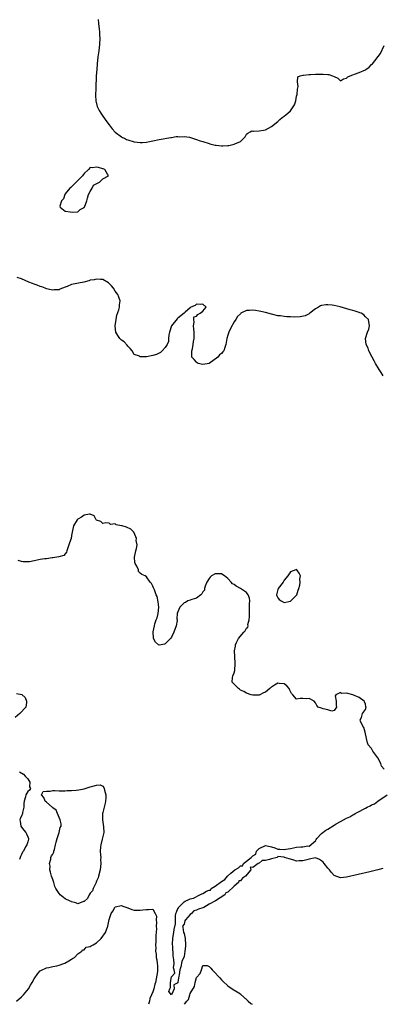
# Model space of a CAD drawing. Units: inches. Extents: x 2589000 to 2592000, y 1512000 to 1515000.
# Drawn here: x 2590000 to 2590116, y 1512000 to 1512315 of the extents above; entities that cross this region are included whole.
import ezdxf

# ---------------------------------------------------------------- set-up
doc = ezdxf.new("R2010")
doc.units = ezdxf.units.IN
doc.header["$MEASUREMENT"] = 0
doc.layers.add('LD25891512_2ft', color=41, linetype='Continuous')

msp = doc.modelspace()

# ---------------------------------------------------------------- linework, layer by layer
at = {"layer": 'LD25891512_2ft'}
for points, elevation in [([(2590025.52, 1512315), (2590025.68, 1512313.68), (2590025.85, 1512311.85), (2590025.93, 1512311), (2590025.99, 1512309.99), (2590026.03, 1512309), (2590025.96, 1512307), (2590025.74, 1512305), (2590025.45, 1512303), (2590025.18, 1512300.82), (2590025.05, 1512299), (2590024.93, 1512297), (2590024.74, 1512293), (2590024.69, 1512290.69), (2590024.8, 1512289), (2590025.2, 1512287.2), (2590025.82, 1512285.82), (2590026.34, 1512285), (2590027, 1512284.01), (2590028.25, 1512282.25), (2590029, 1512281.27), (2590030.01, 1512280.01), (2590031, 1512278.94), (2590033, 1512277.4), (2590033.27, 1512277.27), (2590033.92, 1512277), (2590034.63, 1512276.63), (2590035, 1512276.49), (2590037, 1512275.9), (2590039, 1512275.59), (2590039.66, 1512275.66), (2590041, 1512275.71), (2590041.96, 1512275.96), (2590043, 1512276.2), (2590045, 1512276.64), (2590048.77, 1512277.23), (2590049, 1512277.25), (2590050.48, 1512277.52), (2590051, 1512277.54), (2590051.47, 1512277.47), (2590053, 1512277.57), (2590054.7, 1512277.3), (2590056.68, 1512276.68), (2590057, 1512276.62), (2590058.18, 1512276.18), (2590059, 1512275.94), (2590061, 1512275.27), (2590061.23, 1512275.23), (2590063, 1512274.78), (2590063.26, 1512274.74), (2590065, 1512274.57), (2590065.44, 1512274.56), (2590067, 1512274.69), (2590067.31, 1512274.69), (2590069, 1512275.09), (2590069.23, 1512275.23), (2590071, 1512275.96), (2590072.16, 1512277), (2590072.53, 1512277.47), (2590073, 1512278.25), (2590073.37, 1512278.63), (2590074.17, 1512279), (2590074.67, 1512279.33), (2590075, 1512279.29), (2590075.23, 1512279.23), (2590077, 1512279.34), (2590078.37, 1512279.63), (2590079, 1512279.71), (2590081, 1512280.75), (2590083, 1512282.36), (2590083.67, 1512283), (2590084.39, 1512283.61), (2590085, 1512284.04), (2590085.53, 1512284.47), (2590086.14, 1512285), (2590087, 1512285.78), (2590087.93, 1512287), (2590088.29, 1512287.71), (2590088.71, 1512289), (2590089, 1512290.42), (2590089.14, 1512291), (2590089.28, 1512292.72), (2590089.51, 1512293.51), (2590089.27, 1512295), (2590089.37, 1512296.63), (2590090.16, 1512297), (2590091, 1512297.22), (2590091.18, 1512297.18), (2590093, 1512297.43), (2590093.41, 1512297.41), (2590095, 1512297.51), (2590095.53, 1512297.53), (2590097, 1512297.52), (2590097.53, 1512297.53), (2590099, 1512297.37), (2590099.35, 1512297.35), (2590100.49, 1512297), (2590101, 1512296.72), (2590102.21, 1512296.21), (2590103, 1512295.39), (2590104.02, 1512295.98), (2590105, 1512296.19), (2590105.37, 1512296.63), (2590106.08, 1512297), (2590107, 1512297.33), (2590107.47, 1512297.47), (2590109, 1512298.01), (2590111, 1512298.9), (2590111.16, 1512299), (2590112.24, 1512299.76), (2590113, 1512300.6), (2590113.25, 1512300.75), (2590115.88, 1512304.12), (2590117, 1512306.61)], 8200), ([(2590116.69, 1512201), (2590116.03, 1512202.03), (2590115.38, 1512203), (2590114.23, 1512205), (2590113.84, 1512205.84), (2590113.12, 1512207), (2590112.1, 1512209), (2590111.88, 1512209.88), (2590111.22, 1512211), (2590111.01, 1512213), (2590111.72, 1512215), (2590112.11, 1512215.89), (2590112.3, 1512217), (2590112.04, 1512219), (2590111, 1512219.9), (2590110.51, 1512220.51), (2590109.67, 1512221), (2590109.2, 1512221.2), (2590109, 1512221.25), (2590107.71, 1512221.71), (2590107, 1512221.9), (2590106.16, 1512222.16), (2590102.89, 1512223.11), (2590101, 1512223.55), (2590100.36, 1512223.64), (2590099, 1512223.75), (2590098.3, 1512223.7), (2590097, 1512223.46), (2590096.65, 1512223.35), (2590095.96, 1512223), (2590095, 1512222.45), (2590093.19, 1512221), (2590093, 1512220.87), (2590091.76, 1512220.24), (2590090.11, 1512219.89), (2590088.18, 1512219.82), (2590087, 1512219.84), (2590085.9, 1512219.91), (2590085, 1512219.98), (2590083.85, 1512220.15), (2590083, 1512220.23), (2590081.38, 1512220.62), (2590081, 1512220.68), (2590079, 1512221.26), (2590077.58, 1512221.58), (2590077, 1512221.74), (2590075.88, 1512221.87), (2590075, 1512222.03), (2590073.92, 1512221.92), (2590073, 1512221.88), (2590071.21, 1512221), (2590071, 1512220.86), (2590070.06, 1512219.94), (2590069.53, 1512219), (2590069, 1512218.23), (2590067.84, 1512216.16), (2590067.33, 1512215), (2590067, 1512213.97), (2590066.65, 1512213), (2590066.31, 1512211), (2590066.06, 1512210.06), (2590065.7, 1512209), (2590065.36, 1512208.64), (2590065, 1512208.13), (2590064.32, 1512207.68), (2590063.82, 1512207), (2590061, 1512204.99), (2590059, 1512204.58), (2590057.55, 1512205), (2590057.2, 1512205.2), (2590057, 1512205.35), (2590056.2, 1512206.2), (2590055.53, 1512207), (2590055.45, 1512208.55), (2590055.47, 1512209), (2590055.67, 1512209.67), (2590055.95, 1512211), (2590056.06, 1512211.94), (2590056.27, 1512213), (2590056.27, 1512214.27), (2590056.24, 1512215), (2590056.11, 1512215.89), (2590056.02, 1512217), (2590056.21, 1512218.21), (2590056.1, 1512219), (2590056.11, 1512219.89), (2590057, 1512220.12), (2590057.4, 1512220.6), (2590058.16, 1512221), (2590059, 1512221.64), (2590060.05, 1512223), (2590059, 1512223.94), (2590058.2, 1512223.8), (2590057, 1512223.93), (2590056.5, 1512223.5), (2590055.21, 1512223), (2590055, 1512222.74), (2590053.38, 1512221.38), (2590052.98, 1512221), (2590051, 1512219.42), (2590050.8, 1512219.2), (2590049, 1512216.98), (2590048.38, 1512215), (2590048.17, 1512214.17), (2590048.07, 1512213), (2590048.06, 1512211.94), (2590047.58, 1512211), (2590047, 1512210.07), (2590045.98, 1512209), (2590045.49, 1512208.51), (2590045, 1512208.31), (2590044.15, 1512207.85), (2590043, 1512207.46), (2590041, 1512207.11), (2590040.88, 1512207.12), (2590039, 1512207.12), (2590038.74, 1512207.26), (2590037, 1512207.88), (2590036.38, 1512209), (2590035.79, 1512209.79), (2590035, 1512210.5), (2590034.82, 1512210.82), (2590033.89, 1512211.89), (2590033, 1512212.45), (2590032.42, 1512213), (2590031.86, 1512213.86), (2590031.15, 1512215), (2590031.01, 1512217), (2590031.3, 1512219), (2590031.54, 1512220.46), (2590032.12, 1512222.12), (2590032.3, 1512223), (2590032.31, 1512223.69), (2590032.52, 1512225), (2590032.16, 1512226.16), (2590031.84, 1512227), (2590031, 1512228.14), (2590030.47, 1512229), (2590029.84, 1512229.84), (2590028.8, 1512230.8), (2590027, 1512231.8), (2590026.22, 1512231.78), (2590025, 1512231.94), (2590024.26, 1512231.74), (2590023, 1512231.56), (2590022.58, 1512231.42), (2590020.99, 1512231), (2590017, 1512230.19), (2590015.56, 1512229.56), (2590015, 1512229.4), (2590014.08, 1512229), (2590013.28, 1512228.72), (2590013, 1512228.53), (2590011.5, 1512228.5), (2590011, 1512228.37), (2590010.48, 1512228.48), (2590009, 1512228.86), (2590008.59, 1512229), (2590007.47, 1512229.47), (2590007, 1512229.6), (2590006.03, 1512230.03), (2590005, 1512230.35), (2590004.56, 1512230.56), (2590003.36, 1512231), (2590001, 1512232.05), (2589999.57, 1512232.43)], 8202), ([(2590117, 1512075.23), (2590116.18, 1512076.18), (2590115.94, 1512077), (2590115, 1512078.85), (2590113.42, 1512081), (2590113, 1512081.82), (2590111.91, 1512083), (2590111.67, 1512083.67), (2590111.32, 1512085), (2590110.9, 1512087), (2590110.49, 1512088.49), (2590110.15, 1512089), (2590109.39, 1512090.61), (2590109.35, 1512091), (2590109.76, 1512091.76), (2590110.12, 1512093), (2590111, 1512094.31), (2590111.21, 1512095), (2590111.19, 1512095.19), (2590111, 1512095.98), (2590110.7, 1512096.7), (2590110.62, 1512097), (2590109, 1512098.12), (2590107.03, 1512099.03), (2590105.38, 1512099.38), (2590105, 1512099.53), (2590103.38, 1512099.38), (2590103, 1512099.77), (2590101.57, 1512099), (2590101.3, 1512098.7), (2590101.64, 1512097), (2590101.61, 1512095.62), (2590101.74, 1512095), (2590101, 1512093.99), (2590100.27, 1512093.73), (2590099, 1512094.15), (2590097.49, 1512094.51), (2590097, 1512094.67), (2590095.91, 1512095), (2590095.52, 1512095.52), (2590095, 1512096.45), (2590094.64, 1512097), (2590093, 1512097.79), (2590092.32, 1512097.68), (2590091, 1512097.77), (2590090.14, 1512097.86), (2590089, 1512097.55), (2590087.8, 1512099), (2590087.37, 1512099.37), (2590086.71, 1512100.71), (2590086.59, 1512101), (2590085.86, 1512101.86), (2590085, 1512102.54), (2590083.37, 1512102.63), (2590083, 1512102.69), (2590081.92, 1512102.08), (2590081, 1512101.44), (2590080.72, 1512101.28), (2590080.43, 1512101), (2590079, 1512099.79), (2590078.37, 1512099.63), (2590077.25, 1512099), (2590077, 1512098.88), (2590075, 1512098.88), (2590074.51, 1512099), (2590073, 1512099.51), (2590072.08, 1512100.08), (2590071, 1512100.52), (2590070.76, 1512100.76), (2590070.38, 1512101), (2590068.69, 1512102.69), (2590068.42, 1512103), (2590068.53, 1512104.53), (2590068.62, 1512105), (2590068.71, 1512105.29), (2590069, 1512105.97), (2590069.25, 1512106.75), (2590069.35, 1512109), (2590069.27, 1512111.27), (2590069.18, 1512113), (2590069.49, 1512114.51), (2590069.47, 1512115), (2590069.73, 1512115.73), (2590070.46, 1512117), (2590072.1, 1512119), (2590072.58, 1512119.42), (2590073, 1512120.27), (2590073.36, 1512120.64), (2590073.45, 1512121), (2590073.44, 1512121.44), (2590073.87, 1512123), (2590073.97, 1512124.03), (2590073.92, 1512125), (2590073.98, 1512127), (2590073.94, 1512128.06), (2590073.99, 1512129), (2590073.9, 1512129.9), (2590073.52, 1512131), (2590073, 1512131.76), (2590071, 1512132.95), (2590069.69, 1512133.69), (2590069, 1512134.25), (2590068.51, 1512134.51), (2590068.1, 1512135), (2590067, 1512136.22), (2590065.9, 1512137), (2590065.39, 1512137.39), (2590065, 1512137.64), (2590063.64, 1512137.64), (2590063, 1512137.73), (2590061.76, 1512137), (2590061.35, 1512136.65), (2590061, 1512136.18), (2590060.28, 1512135), (2590059.75, 1512133.75), (2590059.5, 1512133), (2590059.55, 1512132.45), (2590059, 1512131.94), (2590058.71, 1512131.29), (2590058.31, 1512131), (2590057, 1512129.93), (2590055.49, 1512129.49), (2590055, 1512129.25), (2590054.25, 1512129), (2590053.45, 1512128.55), (2590053, 1512128.4), (2590051.65, 1512127), (2590051, 1512125.52), (2590050.83, 1512125), (2590050.7, 1512123.3), (2590050.75, 1512123), (2590050.74, 1512122.74), (2590050.45, 1512121), (2590049.77, 1512119), (2590049, 1512117.47), (2590048.63, 1512117), (2590047, 1512115.26), (2590046.77, 1512115.23), (2590045.67, 1512115), (2590045, 1512114.88), (2590044.83, 1512115), (2590043.83, 1512115.83), (2590043.23, 1512117), (2590043.17, 1512117.17), (2590043.12, 1512119), (2590043.13, 1512119.13), (2590043.51, 1512121), (2590043.67, 1512121.67), (2590044.11, 1512123), (2590044.35, 1512123.65), (2590044.69, 1512125), (2590044.93, 1512127), (2590044.75, 1512128.75), (2590044.4, 1512130.4), (2590044.11, 1512131), (2590043.49, 1512132.51), (2590043.23, 1512133.23), (2590043, 1512133.77), (2590042.58, 1512134.58), (2590042.16, 1512135), (2590041, 1512136.74), (2590040.55, 1512137), (2590039.49, 1512137.49), (2590039, 1512137.9), (2590038.46, 1512138.46), (2590038.44, 1512139), (2590037.9, 1512140.1), (2590037.34, 1512141), (2590037.26, 1512141.26), (2590037.12, 1512143), (2590037.56, 1512145), (2590037.83, 1512145.83), (2590037.96, 1512147), (2590037.69, 1512148.31), (2590037.77, 1512149), (2590037.55, 1512149.55), (2590036.92, 1512151), (2590035.93, 1512151.93), (2590034.56, 1512152.56), (2590033.25, 1512153), (2590033.05, 1512153.05), (2590033, 1512153.07), (2590031.31, 1512153.31), (2590031, 1512153.66), (2590029.49, 1512153.49), (2590029, 1512153.87), (2590027.96, 1512153.96), (2590027, 1512153.75), (2590026.37, 1512154.37), (2590025, 1512154.89), (2590024.86, 1512155), (2590024.28, 1512156.28), (2590023, 1512156.73), (2590022.78, 1512156.78), (2590021, 1512156.45), (2590020.2, 1512155.8), (2590019, 1512155.15), (2590018.92, 1512155.08), (2590018.85, 1512155), (2590017.58, 1512153), (2590017.17, 1512151), (2590017, 1512149.98), (2590016.86, 1512149), (2590016.38, 1512147.62), (2590016.19, 1512147), (2590015.69, 1512145.69), (2590015.46, 1512145), (2590015.4, 1512144.6), (2590015, 1512144.05), (2590014.49, 1512143.51), (2590012.92, 1512143.08), (2590011, 1512142.84), (2590010.83, 1512142.83), (2590009, 1512142.53), (2590008.5, 1512142.5), (2590007, 1512142.26), (2590005, 1512141.89), (2590003.57, 1512141.57), (2590003, 1512141.51), (2590001.53, 1512141.53), (2590001, 1512141.6), (2589999.9, 1512141.9)], 8204), ([(2589999.39, 1512099.39), (2590001.06, 1512099.06), (2590002.16, 1512098.16), (2590002.65, 1512097), (2590002.55, 1512096.55), (2590002.35, 1512095), (2590000.48, 1512093), (2589999, 1512091.71)], 8206), ([(2590000.38, 1512074.38), (2590001.6, 1512073.6), (2590002.21, 1512073), (2590003, 1512072.14), (2590003.66, 1512071), (2590003.6, 1512069.6), (2590003.89, 1512069), (2590003.54, 1512068.46), (2590003, 1512068.04), (2590002.34, 1512067), (2590002.32, 1512066.32), (2590001.85, 1512065), (2590001.76, 1512064.24), (2590001.76, 1512063), (2590001.33, 1512061.33), (2590001.29, 1512061), (2590001, 1512060.13), (2590000.61, 1512059.39), (2590000.47, 1512059), (2590000.57, 1512058.57), (2590000.81, 1512057), (2590001, 1512056.68), (2590001.71, 1512055.71), (2590002.36, 1512055), (2590002.55, 1512054.55), (2590003, 1512053.59), (2590003.2, 1512053), (2590003.19, 1512052.81), (2590003, 1512052.01), (2590002.71, 1512051), (2590002.32, 1512050.32), (2590001.6, 1512049), (2590001.35, 1512048.65), (2590001, 1512047.9), (2590000.69, 1512047.31), (2590000.31, 1512046.31)], 8206), ([(2590116.55, 1512043.45), (2590114.96, 1512043), (2590112.37, 1512042.37), (2590105, 1512040.67), (2590103, 1512040.45), (2590101, 1512041.25), (2590100.17, 1512042.17), (2590099.5, 1512043), (2590099, 1512043.52), (2590097.85, 1512045), (2590097.46, 1512045.46), (2590097, 1512045.89), (2590096.29, 1512046.29), (2590095, 1512046.87), (2590093, 1512046.47), (2590092.25, 1512046.25), (2590091, 1512045.84), (2590089.84, 1512045.84), (2590089, 1512045.81), (2590088.11, 1512046.11), (2590087, 1512046.42), (2590086.58, 1512046.58), (2590085.11, 1512047), (2590085, 1512047.14), (2590084.89, 1512047.11), (2590083, 1512047.24), (2590082.89, 1512047.11), (2590082.77, 1512047), (2590081, 1512046.56), (2590080.35, 1512046.35), (2590079, 1512045.97), (2590078.03, 1512045.97), (2590077, 1512045.17), (2590076.72, 1512045), (2590075, 1512043.8), (2590074.14, 1512043.86), (2590074.36, 1512043), (2590072.68, 1512041), (2590071.67, 1512040.33), (2590071, 1512039.54), (2590070.5, 1512039.5), (2590070.43, 1512039), (2590069, 1512037.76), (2590067, 1512035.82), (2590066.33, 1512035.67), (2590066.03, 1512035), (2590063.1, 1512033.1), (2590061, 1512031.98), (2590059.33, 1512031), (2590059, 1512030.85), (2590057.57, 1512030.43), (2590057, 1512030.1), (2590056.11, 1512029.9), (2590055.35, 1512029), (2590055, 1512028.71), (2590053.45, 1512027), (2590053.29, 1512026.71), (2590053, 1512025.64), (2590052.54, 1512025), (2590052.64, 1512024.64), (2590052.81, 1512023), (2590053, 1512022.64), (2590053.34, 1512021), (2590053.5, 1512019), (2590053.44, 1512018.56), (2590053.27, 1512017), (2590053, 1512015.27), (2590052.32, 1512013.68), (2590051.99, 1512012), (2590051.63, 1512011), (2590051.43, 1512009.43), (2590051.29, 1512009), (2590051.05, 1512007.05), (2590051, 1512006.86), (2590049.72, 1512006.28), (2590049.84, 1512005), (2590049, 1512003.06), (2590048.14, 1512004.14), (2590048.45, 1512005), (2590048.62, 1512005.38), (2590048.69, 1512007), (2590049, 1512008.84), (2590050.08, 1512009.92), (2590049.82, 1512011), (2590049.63, 1512011.63), (2590049.78, 1512013), (2590049.74, 1512014.26), (2590049.54, 1512015.54), (2590049.36, 1512018.64), (2590049.33, 1512019), (2590049.35, 1512019.35), (2590049.37, 1512021), (2590049.58, 1512022.42), (2590049.73, 1512023), (2590049.88, 1512023.88), (2590050.26, 1512025.74), (2590050.22, 1512027), (2590050.25, 1512028.25), (2590050.41, 1512029), (2590050.58, 1512029.42), (2590051, 1512030.6), (2590051.24, 1512030.76), (2590051.24, 1512031), (2590053, 1512032.73), (2590053.4, 1512033), (2590054.52, 1512033.48), (2590055, 1512033.72), (2590056.06, 1512033.94), (2590058, 1512035), (2590058.71, 1512035.29), (2590059, 1512035.45), (2590060.14, 1512036.14), (2590061, 1512036.53), (2590061.45, 1512036.55), (2590061.68, 1512037), (2590063, 1512037.8), (2590065, 1512039.32), (2590066.09, 1512039.91), (2590066.86, 1512041), (2590067.95, 1512041.95), (2590069.23, 1512043), (2590070.36, 1512043.64), (2590071, 1512044.31), (2590071.74, 1512044.26), (2590071.97, 1512045), (2590073, 1512045.76), (2590074.44, 1512047), (2590074.76, 1512047.24), (2590075, 1512047.52), (2590075.95, 1512048.05), (2590076.18, 1512049), (2590077, 1512049.78), (2590079, 1512050.76), (2590080.52, 1512050.52), (2590081, 1512050.41), (2590082.04, 1512050.04), (2590083, 1512049.61), (2590083.59, 1512049.59), (2590085, 1512049.48), (2590085.58, 1512049.58), (2590087, 1512049.88), (2590088.03, 1512050.03), (2590089, 1512050.21), (2590090.33, 1512050.33), (2590091, 1512050.32), (2590092.64, 1512050.64), (2590093, 1512050.54), (2590095, 1512052.26), (2590095.3, 1512052.7), (2590095.44, 1512053), (2590097, 1512054.6), (2590098.3, 1512055.7), (2590099, 1512056.06), (2590101, 1512057.32), (2590101.68, 1512057.68), (2590103, 1512058.44), (2590104.01, 1512059), (2590105, 1512059.49), (2590106.04, 1512059.96), (2590107, 1512060.56), (2590107.32, 1512060.68), (2590107.78, 1512061), (2590109, 1512061.63), (2590110.43, 1512062.43), (2590111, 1512062.7), (2590111.54, 1512063), (2590112.52, 1512063.48), (2590113, 1512063.81), (2590113.88, 1512064.12), (2590115, 1512064.97), (2590115.03, 1512064.97), (2590118, 1512067)], 8204), ([(2589999.36, 1512001), (2590001, 1512002.35), (2590001.64, 1512003), (2590003.25, 1512005), (2590003.89, 1512006.11), (2590004.45, 1512007), (2590005, 1512008.13), (2590006.18, 1512009.82), (2590007, 1512010.73), (2590007.16, 1512010.84), (2590009, 1512011.71), (2590009.78, 1512011.78), (2590011, 1512012.07), (2590012.3, 1512012.3), (2590013, 1512012.5), (2590014.51, 1512013), (2590014.85, 1512013.15), (2590016.11, 1512013.89), (2590017, 1512014.45), (2590017.32, 1512014.68), (2590017.95, 1512015), (2590019, 1512016.1), (2590020.3, 1512017), (2590020.54, 1512017.46), (2590021, 1512017.46), (2590021.73, 1512018.27), (2590023, 1512018.52), (2590023.29, 1512018.71), (2590023.93, 1512019), (2590025, 1512019.71), (2590026.51, 1512021), (2590027.91, 1512023), (2590028.6, 1512025), (2590029, 1512027.16), (2590029.71, 1512029), (2590030.21, 1512029.79), (2590030.87, 1512031), (2590031, 1512031.15), (2590033, 1512031.62), (2590033.41, 1512031.41), (2590035, 1512030.82), (2590036.29, 1512030.29), (2590037, 1512030.16), (2590037.86, 1512030.14), (2590039, 1512030.06), (2590039.8, 1512030.2), (2590041, 1512030.37), (2590041.66, 1512030.34), (2590043, 1512030.47), (2590043.8, 1512029), (2590044.14, 1512028.14), (2590044.09, 1512027), (2590044.21, 1512026.21), (2590044.11, 1512025), (2590044.17, 1512024.17), (2590043.93, 1512022.06), (2590043.97, 1512021), (2590043.97, 1512019.97), (2590043.89, 1512019), (2590043.92, 1512017.92), (2590043.91, 1512017), (2590044.03, 1512016.03), (2590044.12, 1512015), (2590044.25, 1512014.25), (2590044.38, 1512013), (2590044.46, 1512012.46), (2590044.45, 1512010.45), (2590044.1, 1512008.1), (2590043.81, 1512007), (2590043.6, 1512006.4), (2590043.29, 1512005), (2590043, 1512004.01), (2590042.61, 1512003), (2590042.09, 1512001.91), (2590041.9, 1512001), (2590041.59, 1512000)], 8206), ([(2590053.18, 1512000), (2590053.89, 1512001), (2590054.44, 1512001.56), (2590054.84, 1512003), (2590055, 1512003.49), (2590056.31, 1512005.69), (2590056.59, 1512007), (2590057, 1512008.57), (2590058.16, 1512009.84), (2590058.57, 1512011), (2590059, 1512012.41), (2590060.38, 1512012.38), (2590061, 1512012.14), (2590061.55, 1512011.55), (2590061.97, 1512011), (2590063, 1512010.05), (2590063.86, 1512009), (2590064.45, 1512008.45), (2590065, 1512007.82), (2590065.43, 1512007.43), (2590067, 1512005.89), (2590068.74, 1512004.74), (2590070.01, 1512004.01), (2590071, 1512003.37), (2590071.18, 1512003.18), (2590073, 1512001.52), (2590073.52, 1512001), (2590074.31, 1512000.31), (2590074.82, 1512000)], 8206)]:
    msp.add_lwpolyline(points, dxfattribs=dict(at, elevation=elevation))
for points, elevation in [([(2590020.56, 1512265), (2590019, 1512263.5), (2590016.77, 1512261.23), (2590016.48, 1512261), (2590015, 1512259.17), (2590014.85, 1512259), (2590014.43, 1512257.57), (2590013.83, 1512257), (2590013.26, 1512255.26), (2590013.37, 1512255), (2590015, 1512253.68), (2590016.54, 1512253.46), (2590017.33, 1512253.33), (2590019, 1512253.48), (2590019.76, 1512254.24), (2590021, 1512254.83), (2590021.06, 1512254.94), (2590021.11, 1512255), (2590021.87, 1512257), (2590022.15, 1512257.85), (2590022.45, 1512259), (2590023, 1512260.01), (2590023.58, 1512261), (2590024.06, 1512261.94), (2590025.97, 1512263), (2590027, 1512263.98), (2590028.87, 1512265), (2590028.48, 1512265.52), (2590027.67, 1512267), (2590027.16, 1512267.16), (2590027, 1512267.18), (2590025.59, 1512267.59), (2590025, 1512267.71), (2590023.58, 1512267.58), (2590023, 1512267.59), (2590022.46, 1512267), (2590021, 1512265.71), (2590020.74, 1512265.26)], 8200), ([(2590090.04, 1512134.04), (2590090.1, 1512135), (2590089.99, 1512136.01), (2590090.19, 1512137), (2590089.85, 1512137.85), (2590089.08, 1512139), (2590089, 1512139.04), (2590088.78, 1512139), (2590087, 1512138.33), (2590086.18, 1512137), (2590085, 1512135.61), (2590084.65, 1512135), (2590083.12, 1512133), (2590083.1, 1512132.9), (2590083, 1512132.69), (2590082.65, 1512131.35), (2590082.6, 1512131), (2590082.68, 1512130.68), (2590083, 1512130), (2590083.44, 1512129.44), (2590084.01, 1512129), (2590085, 1512128.55), (2590087, 1512128.9), (2590087.07, 1512128.93), (2590087.16, 1512129), (2590089, 1512130.9), (2590089.06, 1512131), (2590089.51, 1512132.49), (2590089.73, 1512133)], 8204), ([(2590024.89, 1512039.11), (2590024.87, 1512039), (2590024.74, 1512038.74), (2590023.97, 1512037), (2590023.71, 1512036.29), (2590023, 1512035.58), (2590022.6, 1512035), (2590022.12, 1512033.88), (2590021.13, 1512033), (2590021, 1512032.85), (2590020.86, 1512032.86), (2590019, 1512032.17), (2590018.43, 1512032.43), (2590017, 1512032.77), (2590016.84, 1512032.84), (2590016.6, 1512033), (2590015, 1512033.78), (2590013.4, 1512035), (2590013, 1512035.44), (2590012.03, 1512037), (2590011.7, 1512037.7), (2590011.31, 1512039), (2590011, 1512039.96), (2590010.62, 1512041), (2590010.31, 1512042.31), (2590010.09, 1512043), (2590010.13, 1512044.13), (2590009.92, 1512045), (2590010.39, 1512046.39), (2590010.42, 1512047), (2590010.56, 1512047.44), (2590011, 1512047.99), (2590011.29, 1512048.71), (2590011.39, 1512049), (2590011.51, 1512049.51), (2590011.91, 1512051), (2590012.09, 1512051.91), (2590012.36, 1512053), (2590013.05, 1512055), (2590013.4, 1512056.6), (2590013.65, 1512057), (2590013.73, 1512057.73), (2590013.42, 1512059), (2590012.49, 1512061), (2590012.06, 1512062.06), (2590011, 1512062.84), (2590010.86, 1512063), (2590009, 1512064.63), (2590008.55, 1512065), (2590008.13, 1512066.13), (2590007.39, 1512067), (2590007.89, 1512068.11), (2590009, 1512068.15), (2590010.16, 1512068.16), (2590011, 1512068.38), (2590011.63, 1512068.37), (2590013, 1512068.29), (2590013.7, 1512068.3), (2590015, 1512068.27), (2590015.64, 1512068.36), (2590017, 1512068.4), (2590018.52, 1512068.52), (2590019.36, 1512068.64), (2590021.08, 1512068.92), (2590023, 1512069.51), (2590023.8, 1512069.8), (2590025, 1512070.13), (2590026.17, 1512070.17), (2590027, 1512069.81), (2590027.38, 1512069.38), (2590027.46, 1512069), (2590027.51, 1512068.49), (2590027.99, 1512067), (2590028, 1512066), (2590027.9, 1512065), (2590027.72, 1512064.28), (2590027.39, 1512063), (2590027, 1512061.39), (2590026.89, 1512061), (2590026.88, 1512060.88), (2590026.89, 1512059), (2590027.27, 1512056.73), (2590027.34, 1512055), (2590027, 1512053.63), (2590026.84, 1512052.84), (2590026.35, 1512051), (2590026.32, 1512050.32), (2590026.2, 1512049), (2590026.32, 1512047.68), (2590026.33, 1512047), (2590026.31, 1512046.31), (2590026.4, 1512045), (2590026.16, 1512043), (2590025.64, 1512041), (2590025.5, 1512040.5), (2590025, 1512039.4)], 8206)]:
    msp.add_lwpolyline(points, close=True, dxfattribs=dict(at, elevation=elevation))

doc.saveas('drawing.dxf')
